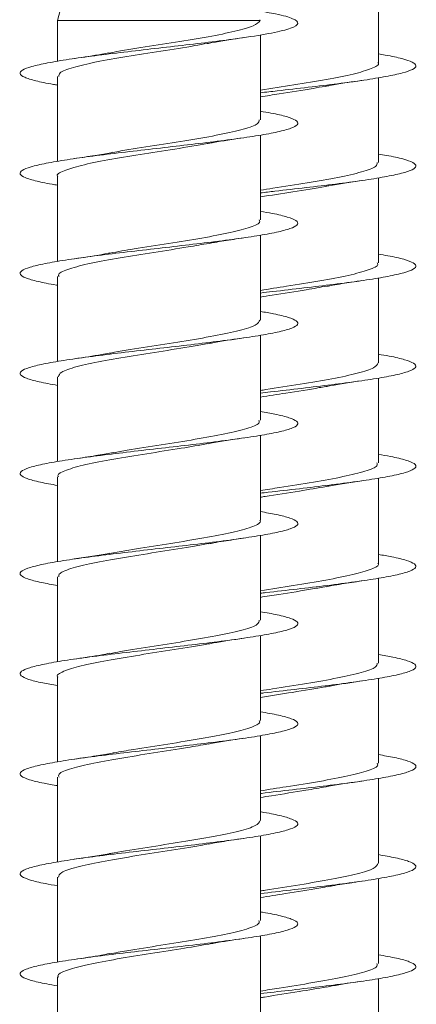
# Model space of a CAD drawing. Units: millimetres. Extents: x 44 to 262, y 6 to 205.
# Drawn here: x 153 to 154, y 17 to 20 of the extents above; entities that cross this region are included whole.
import ezdxf

# ---------------------------------------------------------------- set-up
doc = ezdxf.new("R2010")
doc.units = ezdxf.units.MM

msp = doc.modelspace()

# ---------------------------------------------------------------- linework, layer by layer
at = {"color": 7, "linetype": 'Continuous', "lineweight": 18}
for p, q in [((152.967, 19.8107), (152.9374, 19.7002)), ((153.7624, 19.5918), (153.7624, 19.81)), ((152.9374, 19.7002), (152.9374, 19.5952)), ((153.4577, 19.7018), (153.4587, 19.7002)), ((153.4589, 19.4447), (153.4589, 19.663)), ((152.9374, 19.5562), (152.9374, 19.3381)), ((153.7624, 19.3347), (153.7624, 19.5528)), ((153.4589, 19.1875), (153.4589, 19.4055)), ((152.9374, 19.299), (152.9374, 19.0809)), ((153.7624, 19.0775), (153.7624, 19.2956)), ((153.4589, 18.9304), (153.4589, 19.1483)), ((152.9374, 19.0419), (152.9374, 18.8238)), ((153.7624, 18.8204), (153.7624, 19.0384)), ((153.4589, 18.6732), (153.4589, 18.8911)), ((152.9374, 18.7847), (152.9374, 18.5667)), ((153.7624, 18.5633), (153.7624, 18.7812)), ((153.4589, 18.4161), (153.4589, 18.634)), ((152.9374, 18.5276), (152.9374, 18.3096)), ((153.7624, 18.3061), (153.7624, 18.524)), ((153.4589, 18.1589), (153.4589, 18.3769)), ((152.9374, 18.2704), (152.9374, 18.0525)), ((153.7624, 18.049), (153.7624, 18.2668)), ((153.4589, 17.9018), (153.4589, 18.1198)), ((152.9374, 18.0133), (152.9374, 17.7955)), ((153.7624, 17.7918), (153.7624, 18.0098)), ((153.4589, 17.6447), (153.4589, 17.8627)), ((152.9374, 17.7562), (152.9374, 17.5383)), ((153.7624, 17.5347), (153.7624, 17.7527)), ((153.4589, 17.3875), (153.4589, 17.6056)), ((152.9374, 17.499), (152.9374, 17.2811)), ((153.7624, 17.2776), (153.7624, 17.4956)), ((153.4589, 17.1484), (153.4589, 17.3485)), ((152.9374, 17.2419), (152.9374, 17.1484)), ((153.7624, 17.1483), (153.7624, 17.2385))]:
    msp.add_line(p, q, dxfattribs=at)
at = {"color": 7, "linetype": 'Continuous', "lineweight": 18, "flags": 128}
msp.add_lwpolyline([(152.9374, 19.7002), (152.9382, 19.7002), (152.9465, 19.7002), (152.9638, 19.7002), (152.9894, 19.7002), (153.0225, 19.7002), (153.0619, 19.7002), (153.1062, 19.7002), (153.1537, 19.7002), (153.2028, 19.7002), (153.2518, 19.7002), (153.2988, 19.7002), (153.3423, 19.7002), (153.3806, 19.7002), (153.4123, 19.7002), (153.4365, 19.7002), (153.4521, 19.7002), (153.4587, 19.7002)], dxfattribs=at)
at = {"color": 7, "linetype": 'Continuous', "lineweight": 18}
for points, knots in [([(152.9374, 19.5341), (152.9339, 19.5346), (152.9104, 19.5382), (152.88, 19.5449), (152.8497, 19.5541), (152.8383, 19.5633), (152.8445, 19.5725), (152.8688, 19.5817), (152.9095, 19.5909), (152.9649, 19.6002), (153.0319, 19.6094), (153.1075, 19.6186), (153.1875, 19.6278), (153.2681, 19.637), (153.3452, 19.6462), (153.4225, 19.6564), (153.4921, 19.6677), (153.5416, 19.68), (153.5606, 19.6922), (153.5465, 19.7045), (153.5096, 19.7153), (153.4684, 19.7221), (153.4523, 19.7247)], [0, 0, 0, 0, 0.0086835, 0.0569993, 0.1053104, 0.1536154, 0.2019207, 0.2502258, 0.2985363, 0.3468518, 0.3951789, 0.4435185, 0.4918708, 0.54023, 0.5885867, 0.6369237, 0.7012465, 0.7655655, 0.8298646, 0.8941637, 0.9584775, 1, 1, 1, 1]), ([(153.4587, 19.7002), (153.4545, 19.6955), (153.4462, 19.6862), (153.3969, 19.6721), (153.3268, 19.6582), (153.2415, 19.6442), (153.1505, 19.6303), (153.0962, 19.621), (153.0691, 19.6163)], [0, 0, 0, 0, 0.167789, 0.334419, 0.501047, 0.667674, 0.834298, 1, 1, 1, 1]), ([(153.3222, 19.6405), (153.3262, 19.6413), (153.352, 19.6465), (153.3868, 19.6516), (153.4162, 19.6559)], [0, 0, 0, 0, 0.155514, 1, 1, 1, 1]), ([(152.9408, 19.5562), (152.9408, 19.5592), (152.9406, 19.5669), (152.9745, 19.5793), (153.0342, 19.5933), (153.1143, 19.6073), (153.2028, 19.6213), (153.2765, 19.6325), (153.3117, 19.6391), (153.3221, 19.6411)], [0, 0, 0, 0, 0.108276, 0.272891, 0.437506, 0.602119, 0.76673, 0.93134, 1, 1, 1, 1]), ([(153.0691, 19.6167), (153.0634, 19.6155), (153.0381, 19.6104), (153.0057, 19.6058), (152.9807, 19.6022)], [0, 0, 0, 0, 0.22611, 1, 1, 1, 1]), ([(153.4589, 19.5141), (153.4733, 19.5158), (153.5142, 19.5205), (153.5826, 19.5283), (153.6588, 19.5375), (153.7272, 19.5467), (153.7841, 19.5559), (153.8269, 19.5651), (153.8531, 19.5743), (153.8618, 19.5835), (153.8524, 19.5928), (153.8246, 19.602), (153.7935, 19.609), (153.7682, 19.613), (153.7624, 19.6139)], [0, 0, 0, 0, 0.050169, 0.142487, 0.234766, 0.327025, 0.419256, 0.511489, 0.603699, 0.695915, 0.788137, 0.880359, 0.972601, 1, 1, 1, 1]), ([(153.7609, 19.5918), (153.7614, 19.5913), (153.7662, 19.5861), (153.7466, 19.5763), (153.7016, 19.5623), (153.6307, 19.5483), (153.5462, 19.5345), (153.4876, 19.5253), (153.4589, 19.5208)], [0, 0, 0, 0, 0.022574, 0.219335, 0.416091, 0.612844, 0.809605, 1, 1, 1, 1]), ([(153.4589, 19.5037), (153.4749, 19.5062), (153.5199, 19.5135), (153.5803, 19.5226), (153.6154, 19.5292), (153.6255, 19.5311)], [0, 0, 0, 0, 0.2819, 0.79141, 1, 1, 1, 1]), ([(153.6256, 19.5305), (153.6296, 19.5313), (153.6553, 19.5365), (153.6902, 19.5416), (153.7198, 19.5459)], [0, 0, 0, 0, 0.152843, 1, 1, 1, 1]), ([(152.9374, 19.2769), (152.9352, 19.2772), (152.9128, 19.2806), (152.8828, 19.2871), (152.8512, 19.2963), (152.8386, 19.3055), (152.8435, 19.3147), (152.8665, 19.3239), (152.906, 19.3331), (152.9605, 19.3423), (153.0268, 19.3516), (153.1018, 19.3608), (153.1817, 19.37), (153.2624, 19.3792), (153.3399, 19.3884), (153.4101, 19.3976), (153.4698, 19.4068), (153.5156, 19.416), (153.5456, 19.4252), (153.5579, 19.4344), (153.5524, 19.4436), (153.5282, 19.4528), (153.4965, 19.4605), (153.4683, 19.4651), (153.4589, 19.4666)], [0, 0, 0, 0, 0.005489, 0.054, 0.102505, 0.151003, 0.199501, 0.247997, 0.296499, 0.345004, 0.39352, 0.442046, 0.490587, 0.53914, 0.587692, 0.636226, 0.684747, 0.733257, 0.781761, 0.830258, 0.878756, 0.927253, 0.975755, 1, 1, 1, 1]), ([(153.4558, 19.4447), (153.4555, 19.4413), (153.4547, 19.4333), (153.4186, 19.4206), (153.3573, 19.4066), (153.2762, 19.3926), (153.1876, 19.3786), (153.118, 19.368), (153.0865, 19.3621), (153.0797, 19.3608)], [0, 0, 0, 0, 0.120718, 0.287364, 0.45401, 0.620654, 0.787296, 0.953935, 1, 1, 1, 1]), ([(152.9382, 19.299), (152.9379, 19.2993), (152.933, 19.3042), (152.9515, 19.3138), (152.9946, 19.3277), (153.0644, 19.3417), (153.1492, 19.3557), (153.2381, 19.3697), (153.3004, 19.3792), (153.3246, 19.3841), (153.3256, 19.3843)], [0, 0, 0, 0, 0.008843, 0.172783, 0.336724, 0.500664, 0.664602, 0.828538, 0.992472, 1, 1, 1, 1]), ([(153.3257, 19.384), (153.3299, 19.3848), (153.3554, 19.3899), (153.3885, 19.3947), (153.4161, 19.3987)], [0, 0, 0, 0, 0.16386, 1, 1, 1, 1]), ([(153.0796, 19.3612), (153.078, 19.3608), (153.0662, 19.3584), (153.0318, 19.3527), (152.9986, 19.3477), (152.9806, 19.345)], [0, 0, 0, 0, 0.066849, 0.495724, 1, 1, 1, 1]), ([(153.4589, 19.2569), (153.4713, 19.2584), (153.5103, 19.2629), (153.5769, 19.2705), (153.6535, 19.2797), (153.7226, 19.2889), (153.7804, 19.2981), (153.8243, 19.3073), (153.8518, 19.3165), (153.8618, 19.3257), (153.8537, 19.3349), (153.8272, 19.3442), (153.7958, 19.3514), (153.7695, 19.3556), (153.7624, 19.3567)], [0, 0, 0, 0, 0.043531, 0.135877, 0.228188, 0.320476, 0.41274, 0.504994, 0.597235, 0.68948, 0.781717, 0.873961, 0.966216, 1, 1, 1, 1]), ([(153.7594, 19.3347), (153.7591, 19.3314), (153.7584, 19.3234), (153.7224, 19.3107), (153.6611, 19.2967), (153.5807, 19.2827), (153.509, 19.2717), (153.4696, 19.2653), (153.4589, 19.2636)], [0, 0, 0, 0, 0.141206, 0.337609, 0.534025, 0.730426, 0.926826, 1, 1, 1, 1]), ([(153.6299, 19.2743), (153.6316, 19.2746), (153.6574, 19.2798), (153.6896, 19.2844), (153.7197, 19.2888)], [0, 0, 0, 0, 0.066644, 1, 1, 1, 1]), ([(153.4589, 19.2466), (153.4866, 19.251), (153.5436, 19.26), (153.6045, 19.2693), (153.6287, 19.2742), (153.6299, 19.2745)], [0, 0, 0, 0, 0.473672, 0.975124, 1, 1, 1, 1]), ([(152.9374, 19.0197), (152.9365, 19.0198), (152.9153, 19.023), (152.8858, 19.0293), (152.8528, 19.0385), (152.8389, 19.0477), (152.8425, 19.0569), (152.8643, 19.0661), (152.9027, 19.0753), (152.9561, 19.0845), (153.0216, 19.0937), (153.0962, 19.103), (153.1758, 19.1122), (153.2566, 19.1214), (153.3345, 19.1306), (153.4054, 19.1398), (153.4659, 19.149), (153.5128, 19.1582), (153.544, 19.1674), (153.5576, 19.1766), (153.5534, 19.1858), (153.5305, 19.195), (153.4987, 19.2029), (153.4695, 19.2078), (153.4589, 19.2095)], [0, 0, 0, 0, 0.002296, 0.050794, 0.099286, 0.14777, 0.196252, 0.244733, 0.293217, 0.341704, 0.390201, 0.438707, 0.487228, 0.535764, 0.584302, 0.632824, 0.681334, 0.729831, 0.778321, 0.826805, 0.875287, 0.923767, 0.972252, 1, 1, 1, 1]), ([(153.4555, 19.1875), (153.4564, 19.186), (153.4602, 19.1798), (153.4358, 19.169), (153.3848, 19.155), (153.3099, 19.141), (153.2232, 19.127), (153.1389, 19.1142), (153.0923, 19.1059), (153.0721, 19.1024)], [0, 0, 0, 0, 0.053426, 0.217588, 0.38175, 0.54591, 0.710068, 0.874223, 1, 1, 1, 1]), ([(152.9412, 19.0419), (152.9403, 19.044), (152.9377, 19.0507), (152.9654, 19.0622), (153.0199, 19.0762), (153.0968, 19.0901), (153.1844, 19.1041), (153.2659, 19.1166), (153.3092, 19.1244), (153.3266, 19.1275)], [0, 0, 0, 0, 0.0736739, 0.2368562, 0.4000381, 0.5632194, 0.7263991, 0.8895769, 1, 1, 1, 1]), ([(153.3268, 19.127), (153.3315, 19.128), (153.3439, 19.1304), (153.3717, 19.1349), (153.3985, 19.1389), (153.416, 19.1416)], [0, 0, 0, 0, 0.17522, 0.461722, 1, 1, 1, 1]), ([(153.072, 19.1026), (153.0709, 19.1024), (153.045, 19.0971), (153.012, 19.0924), (152.9805, 19.0879)], [0, 0, 0, 0, 0.042609, 1, 1, 1, 1]), ([(153.4589, 18.9998), (153.4694, 19.001), (153.5063, 19.0053), (153.5712, 19.0127), (153.6482, 19.0219), (153.718, 19.0311), (153.7767, 19.0403), (153.8217, 19.0495), (153.8504, 19.0587), (153.8617, 19.0679), (153.8549, 19.0771), (153.8297, 19.0863), (153.798, 19.0938), (153.7707, 19.0982), (153.7624, 19.0996)], [0, 0, 0, 0, 0.036874, 0.129237, 0.221569, 0.313881, 0.406167, 0.498436, 0.590692, 0.682949, 0.775207, 0.867465, 0.959732, 1, 1, 1, 1]), ([(153.7591, 19.0776), (153.76, 19.0761), (153.7639, 19.0699), (153.7396, 19.0591), (153.6887, 19.0451), (153.6141, 19.0311), (153.5335, 19.0183), (153.4814, 19.01), (153.4589, 19.0065)], [0, 0, 0, 0, 0.062932, 0.25957, 0.456223, 0.65287, 0.849512, 1, 1, 1, 1]), ([(153.6304, 19.0171), (153.6351, 19.018), (153.6476, 19.0205), (153.6754, 19.025), (153.7021, 19.029), (153.7195, 19.0316)], [0, 0, 0, 0, 0.175683, 0.462337, 1, 1, 1, 1]), ([(153.4589, 18.9894), (153.4688, 18.991), (153.5075, 18.9973), (153.57, 19.0067), (153.613, 19.0145), (153.6303, 19.0176)], [0, 0, 0, 0, 0.172781, 0.667537, 1, 1, 1, 1]), ([(152.9374, 18.7625), (152.9207, 18.7655), (152.8869, 18.7716), (152.855, 18.7807), (152.8392, 18.7899), (152.8416, 18.7991), (152.8621, 18.8083), (152.8994, 18.8175), (152.9518, 18.8267), (153.0166, 18.8359), (153.0906, 18.8451), (153.17, 18.8544), (153.2508, 18.8636), (153.329, 18.8728), (153.4006, 18.882), (153.462, 18.8912), (153.5099, 18.9004), (153.5424, 18.9096), (153.5572, 18.9188), (153.5543, 18.928), (153.5327, 18.9372), (153.5008, 18.9453), (153.4707, 18.9504), (153.4589, 18.9524)], [0, 0, 0, 0, 0.047396, 0.09588, 0.144357, 0.192831, 0.241302, 0.289776, 0.338252, 0.386737, 0.435229, 0.483737, 0.532261, 0.58079, 0.629307, 0.677813, 0.726304, 0.774788, 0.823263, 0.871737, 0.920208, 0.968682, 1, 1, 1, 1]), ([(153.4579, 18.9304), (153.4557, 18.926), (153.4513, 18.917), (153.4079, 18.9034), (153.3419, 18.8894), (153.2582, 18.8755), (153.1692, 18.8615), (153.1027, 18.8513), (153.0747, 18.8458), (153.0702, 18.8449)], [0, 0, 0, 0, 0.15192, 0.315376, 0.478832, 0.642284, 0.805735, 0.969186, 1, 1, 1, 1]), ([(153.3238, 18.8694), (153.3279, 18.8702), (153.3537, 18.8754), (153.3877, 18.8803), (153.4162, 18.8844)], [0, 0, 0, 0, 0.15909, 1, 1, 1, 1]), ([(152.9394, 18.7847), (152.9407, 18.7887), (152.9436, 18.7973), (152.9841, 18.8106), (153.0483, 18.8246), (153.131, 18.8385), (153.22, 18.8525), (153.2881, 18.8629), (153.3179, 18.8687), (153.3237, 18.8698)], [0, 0, 0, 0, 0.139553, 0.303749, 0.467946, 0.632141, 0.796334, 0.960525, 1, 1, 1, 1]), ([(153.0701, 18.8455), (153.0637, 18.8442), (153.0377, 18.8389), (153.0052, 18.8343), (152.9807, 18.8308)], [0, 0, 0, 0, 0.244631, 1, 1, 1, 1]), ([(153.4589, 18.7427), (153.4675, 18.7437), (153.5024, 18.7477), (153.5655, 18.7549), (153.6428, 18.7641), (153.7133, 18.7733), (153.7729, 18.7825), (153.819, 18.7917), (153.8489, 18.8009), (153.8615, 18.8101), (153.856, 18.8193), (153.8321, 18.8285), (153.8002, 18.8362), (153.7719, 18.8409), (153.7624, 18.8424)], [0, 0, 0, 0, 0.030192, 0.122561, 0.214907, 0.307237, 0.399535, 0.491821, 0.584086, 0.676352, 0.768614, 0.860875, 0.953145, 1, 1, 1, 1]), ([(153.7614, 18.8204), (153.7593, 18.8161), (153.7549, 18.8072), (153.7118, 18.7935), (153.6457, 18.7796), (153.5629, 18.7656), (153.4964, 18.7555), (153.4635, 18.7501), (153.4589, 18.7493)], [0, 0, 0, 0, 0.181566, 0.378067, 0.574566, 0.771066, 0.967562, 1, 1, 1, 1]), ([(153.6272, 18.7594), (153.6312, 18.7602), (153.657, 18.7654), (153.691, 18.7703), (153.7197, 18.7745)], [0, 0, 0, 0, 0.156032, 1, 1, 1, 1]), ([(153.4589, 18.7323), (153.4806, 18.7357), (153.5315, 18.7438), (153.592, 18.753), (153.6215, 18.7588), (153.6271, 18.7599)], [0, 0, 0, 0, 0.3758146, 0.882069, 1, 1, 1, 1]), ([(152.9374, 18.5054), (152.9218, 18.5082), (152.8889, 18.514), (152.8568, 18.5229), (152.8398, 18.5321), (152.8409, 18.5413), (152.8601, 18.5505), (152.8961, 18.5597), (152.9476, 18.5689), (153.0115, 18.5781), (153.085, 18.5873), (153.1641, 18.5965), (153.245, 18.6058), (153.3235, 18.615), (153.3957, 18.6242), (153.458, 18.6334), (153.507, 18.6426), (153.5406, 18.6518), (153.5567, 18.661), (153.5551, 18.6702), (153.5349, 18.6794), (153.5029, 18.6878), (153.4719, 18.6931), (153.4589, 18.6953)], [0, 0, 0, 0, 0.043471, 0.091972, 0.140464, 0.188953, 0.237438, 0.285925, 0.334414, 0.38291, 0.431413, 0.47993, 0.528464, 0.577005, 0.625539, 0.674065, 0.722574, 0.771073, 0.819564, 0.868053, 0.916537, 0.965025, 1, 1, 1, 1]), ([(153.4551, 18.6732), (153.4557, 18.6707), (153.4575, 18.6636), (153.4275, 18.6518), (153.3709, 18.6378), (153.2927, 18.6239), (153.2048, 18.6099), (153.1298, 18.5985), (153.0927, 18.5917), (153.0811, 18.5896)], [0, 0, 0, 0, 0.08885, 0.255958, 0.423064, 0.590169, 0.757271, 0.924373, 1, 1, 1, 1]), ([(153.325, 18.6126), (153.327, 18.613), (153.3529, 18.6182), (153.3858, 18.6229), (153.4162, 18.6273)], [0, 0, 0, 0, 0.077299, 1, 1, 1, 1]), ([(152.9402, 18.5276), (152.9394, 18.5287), (152.9351, 18.5345), (152.9576, 18.545), (153.0063, 18.559), (153.0798, 18.573), (153.1659, 18.587), (153.2528, 18.6002), (153.3022, 18.6088), (153.3249, 18.6128)], [0, 0, 0, 0, 0.040265, 0.204309, 0.368353, 0.532396, 0.696439, 0.86048, 1, 1, 1, 1]), ([(153.0811, 18.59), (153.0795, 18.5897), (153.068, 18.5873), (153.033, 18.5814), (152.9991, 18.5764), (152.9807, 18.5736)], [0, 0, 0, 0, 0.06575, 0.491724, 1, 1, 1, 1]), ([(153.4589, 18.4855), (153.4655, 18.4863), (153.4985, 18.4902), (153.5597, 18.4971), (153.6374, 18.5063), (153.7085, 18.5155), (153.769, 18.5247), (153.8162, 18.5339), (153.8473, 18.5431), (153.8612, 18.5523), (153.857, 18.5615), (153.8344, 18.5707), (153.8024, 18.5786), (153.7732, 18.5835), (153.7624, 18.5853)], [0, 0, 0, 0, 0.023485, 0.115848, 0.208199, 0.300536, 0.392844, 0.485125, 0.5774, 0.66966, 0.761922, 0.854179, 0.946446, 1, 1, 1, 1]), ([(153.7586, 18.5633), (153.7593, 18.5608), (153.7612, 18.5537), (153.7313, 18.5419), (153.6748, 18.528), (153.597, 18.514), (153.5208, 18.502), (153.4753, 18.4948), (153.4589, 18.4921)], [0, 0, 0, 0, 0.103397, 0.299887, 0.496374, 0.692865, 0.889349, 1, 1, 1, 1]), ([(153.6285, 18.5026), (153.6305, 18.503), (153.6565, 18.5082), (153.6894, 18.513), (153.7198, 18.5174)], [0, 0, 0, 0, 0.077889, 1, 1, 1, 1]), ([(153.4589, 18.4751), (153.4628, 18.4758), (153.495, 18.4811), (153.557, 18.4903), (153.606, 18.4989), (153.6285, 18.5029)], [0, 0, 0, 0, 0.071061, 0.574532, 1, 1, 1, 1]), ([(152.9374, 18.2484), (152.923, 18.2509), (152.8909, 18.2565), (152.8587, 18.2651), (152.8404, 18.2743), (152.8402, 18.2835), (152.8581, 18.2927), (152.893, 18.3019), (152.9434, 18.3111), (153.0066, 18.3203), (153.0795, 18.3295), (153.1583, 18.3387), (153.2392, 18.348), (153.318, 18.3572), (153.3908, 18.3664), (153.4539, 18.3756), (153.5039, 18.3848), (153.5387, 18.394), (153.5561, 18.4032), (153.5559, 18.4124), (153.5369, 18.4216), (153.505, 18.4302), (153.473, 18.4357), (153.4589, 18.4382)], [0, 0, 0, 0, 0.039632, 0.088141, 0.136641, 0.185136, 0.233627, 0.282119, 0.330612, 0.379111, 0.427616, 0.476135, 0.524668, 0.573212, 0.621755, 0.670292, 0.718811, 0.767319, 0.815817, 0.864312, 0.912802, 0.961294, 1, 1, 1, 1]), ([(153.4571, 18.4161), (153.4577, 18.4154), (153.4624, 18.4102), (153.4424, 18.4002), (153.3969, 18.3862), (153.3255, 18.3723), (153.2404, 18.3583), (153.1504, 18.3445), (153.0973, 18.3354), (153.0713, 18.331)], [0, 0, 0, 0, 0.021903, 0.18612, 0.350335, 0.514549, 0.67876, 0.842969, 1, 1, 1, 1]), ([(153.3251, 18.3553), (153.3298, 18.3562), (153.342, 18.3587), (153.3715, 18.3634), (153.3984, 18.3675), (153.4158, 18.3701)], [0, 0, 0, 0, 0.176737, 0.464403, 1, 1, 1, 1]), ([(152.9409, 18.2704), (152.9407, 18.2734), (152.9404, 18.2811), (152.9739, 18.2934), (153.0333, 18.3074), (153.1131, 18.3214), (153.2016, 18.3354), (153.2767, 18.3468), (153.3133, 18.3537), (153.3249, 18.3559)], [0, 0, 0, 0, 0.105434, 0.269065, 0.432697, 0.596328, 0.759958, 0.923585, 1, 1, 1, 1]), ([(153.0713, 18.3311), (153.0706, 18.3309), (153.0453, 18.3257), (153.0124, 18.321), (152.9805, 18.3165)], [0, 0, 0, 0, 0.0271163, 1, 1, 1, 1]), ([(153.4589, 18.2284), (153.4636, 18.2289), (153.4946, 18.2326), (153.5539, 18.2393), (153.6319, 18.2485), (153.7037, 18.2577), (153.765, 18.2669), (153.8133, 18.2761), (153.8456, 18.2853), (153.8608, 18.2945), (153.8579, 18.3037), (153.8367, 18.3129), (153.8045, 18.3211), (153.7744, 18.3261), (153.7624, 18.3282)], [0, 0, 0, 0, 0.0167521, 0.1090961, 0.2014445, 0.2937805, 0.3860846, 0.4783635, 0.5706225, 0.6628769, 0.7551241, 0.8473751, 0.9396202, 1, 1, 1, 1]), ([(153.7607, 18.3061), (153.7613, 18.3055), (153.7661, 18.3003), (153.7462, 18.2903), (153.7008, 18.2764), (153.6296, 18.2624), (153.5453, 18.2486), (153.4872, 18.2395), (153.4589, 18.2351)], [0, 0, 0, 0, 0.02519, 0.22194, 0.418697, 0.615452, 0.812206, 1, 1, 1, 1]), ([(153.4589, 18.2179), (153.4745, 18.2205), (153.5191, 18.2276), (153.5807, 18.237), (153.617, 18.2438), (153.6285, 18.2459)], [0, 0, 0, 0, 0.269776, 0.769271, 1, 1, 1, 1]), ([(153.6287, 18.2453), (153.6334, 18.2463), (153.6457, 18.2488), (153.6751, 18.2535), (153.7019, 18.2575), (153.7194, 18.2602)], [0, 0, 0, 0, 0.176955, 0.464885, 1, 1, 1, 1]), ([(152.9374, 17.9913), (152.9242, 17.9935), (152.8929, 17.9989), (152.8608, 18.0073), (152.8411, 18.0165), (152.8396, 18.0257), (152.8562, 18.0349), (152.8899, 18.0441), (152.9394, 18.0533), (153.0016, 18.0625), (153.074, 18.0717), (153.1525, 18.0809), (153.2333, 18.0901), (153.3125, 18.0994), (153.3858, 18.1086), (153.4497, 18.1178), (153.5008, 18.127), (153.5368, 18.1362), (153.5555, 18.1454), (153.5565, 18.1546), (153.5389, 18.1638), (153.507, 18.1726), (153.4742, 18.1784), (153.4589, 18.1811)], [0, 0, 0, 0, 0.035871, 0.084381, 0.13288, 0.181374, 0.229863, 0.278352, 0.326841, 0.375335, 0.423835, 0.472346, 0.52087, 0.569407, 0.61795, 0.66649, 0.71501, 0.763518, 0.812015, 0.860509, 0.908997, 0.957486, 1, 1, 1, 1]), ([(153.4559, 18.1589), (153.4555, 18.1555), (153.4545, 18.1474), (153.4179, 18.1347), (153.3563, 18.1207), (153.2751, 18.1067), (153.1863, 18.0927), (153.1143, 18.0817), (153.0808, 18.0753), (153.0718, 18.0736)], [0, 0, 0, 0, 0.120841, 0.28463, 0.448418, 0.612202, 0.775986, 0.93977, 1, 1, 1, 1]), ([(153.326, 18.0983), (153.33, 18.0991), (153.3557, 18.1043), (153.3885, 18.109), (153.4162, 18.113)], [0, 0, 0, 0, 0.156296, 1, 1, 1, 1]), ([(152.938, 18.0133), (152.9378, 18.0135), (152.9328, 18.0183), (152.9511, 18.0279), (152.9938, 18.0418), (153.0633, 18.0558), (153.148, 18.0698), (153.2369, 18.0838), (153.2998, 18.0934), (153.3244, 18.0983), (153.3259, 18.0987)], [0, 0, 0, 0, 0.006662, 0.170441, 0.334221, 0.498, 0.661779, 0.825556, 0.989331, 1, 1, 1, 1]), ([(153.0716, 18.0743), (153.0651, 18.073), (153.039, 18.0677), (153.0057, 18.0629), (152.9808, 18.0594)], [0, 0, 0, 0, 0.251687, 1, 1, 1, 1]), ([(153.4589, 17.9712), (153.4617, 17.9716), (153.4906, 17.975), (153.5482, 17.9815), (153.6264, 17.9907), (153.6988, 17.9999), (153.761, 18.0091), (153.8103, 18.0183), (153.8439, 18.0275), (153.8603, 18.0367), (153.8587, 18.0459), (153.8388, 18.0551), (153.8066, 18.0635), (153.7755, 18.0688), (153.7624, 18.071)], [0, 0, 0, 0, 0.009994, 0.102308, 0.194638, 0.28696, 0.379249, 0.471509, 0.56376, 0.655996, 0.748219, 0.84044, 0.932669, 1, 1, 1, 1]), ([(153.7595, 18.049), (153.7591, 18.0456), (153.7581, 18.0375), (153.7218, 18.0248), (153.6601, 18.0108), (153.5795, 17.9968), (153.5082, 17.9859), (153.4692, 17.9795), (153.4589, 17.9778)], [0, 0, 0, 0, 0.1438413, 0.3402443, 0.5366412, 0.7330475, 0.9294449, 1, 1, 1, 1]), ([(153.4589, 17.9609), (153.4862, 17.9652), (153.5428, 17.9742), (153.6036, 17.9835), (153.6281, 17.9884), (153.6294, 17.9887)], [0, 0, 0, 0, 0.468254, 0.970992, 1, 1, 1, 1]), ([(153.6295, 17.9884), (153.6334, 17.9892), (153.6589, 17.9943), (153.6918, 17.999), (153.7196, 18.0031)], [0, 0, 0, 0, 0.152877, 1, 1, 1, 1]), ([(152.9374, 17.7342), (152.9253, 17.7362), (152.895, 17.7413), (152.8629, 17.7495), (152.8419, 17.7587), (152.8391, 17.7679), (152.8545, 17.7771), (152.887, 17.7863), (152.9353, 17.7955), (152.9968, 17.8047), (153.0685, 17.8139), (153.1467, 17.8231), (153.2275, 17.8323), (153.3069, 17.8415), (153.3807, 17.8508), (153.4455, 17.86), (153.4976, 17.8692), (153.5348, 17.8784), (153.5547, 17.8876), (153.557, 17.8968), (153.5408, 17.906), (153.5089, 17.9151), (153.4753, 17.9211), (153.4589, 17.924)], [0, 0, 0, 0, 0.032184, 0.080686, 0.129177, 0.177662, 0.22614, 0.274618, 0.323095, 0.371576, 0.420062, 0.468558, 0.517066, 0.565587, 0.61412, 0.662652, 0.711165, 0.759665, 0.808155, 0.856638, 0.905116, 0.953594, 1, 1, 1, 1]), ([(153.4555, 17.9018), (153.4564, 17.9002), (153.4601, 17.894), (153.4353, 17.8831), (153.3839, 17.8691), (153.3088, 17.8551), (153.2221, 17.8411), (153.142, 17.8289), (153.0992, 17.8214), (153.0829, 17.8185)], [0, 0, 0, 0, 0.0568685, 0.2246952, 0.3925206, 0.5603431, 0.728164, 0.8959848, 1, 1, 1, 1]), ([(152.9412, 17.7562), (152.9403, 17.7582), (152.9375, 17.7649), (152.9648, 17.7763), (153.019, 17.7903), (153.0956, 17.8042), (153.1832, 17.8182), (153.2643, 17.8306), (153.3073, 17.8383), (153.3244, 17.8414)], [0, 0, 0, 0, 0.071816, 0.235758, 0.399701, 0.563643, 0.727585, 0.891525, 1, 1, 1, 1]), ([(153.3245, 17.841), (153.3269, 17.8415), (153.3534, 17.8468), (153.3866, 17.8516), (153.4167, 17.856)], [0, 0, 0, 0, 0.09047, 1, 1, 1, 1]), ([(153.0828, 17.8188), (153.0812, 17.8185), (153.0686, 17.816), (153.0346, 17.8102), (152.9998, 17.8051), (152.9808, 17.8022)], [0, 0, 0, 0, 0.060411, 0.485901, 1, 1, 1, 1]), ([(153.4589, 17.7141), (153.4598, 17.7142), (153.4867, 17.7174), (153.5424, 17.7237), (153.6209, 17.7329), (153.6939, 17.7421), (153.7569, 17.7513), (153.8073, 17.7605), (153.842, 17.7697), (153.8598, 17.7789), (153.8594, 17.7881), (153.8408, 17.7973), (153.8087, 17.8059), (153.7767, 17.8115), (153.7624, 17.8139)], [0, 0, 0, 0, 0.0032052, 0.0954792, 0.1877774, 0.2800745, 0.3723389, 0.4645754, 0.5567938, 0.6489998, 0.7411913, 0.8333846, 0.9255804, 1, 1, 1, 1]), ([(153.7591, 17.7918), (153.76, 17.7903), (153.7637, 17.7841), (153.7391, 17.7732), (153.6878, 17.7592), (153.613, 17.7452), (153.5327, 17.7324), (153.481, 17.7243), (153.4589, 17.7208)], [0, 0, 0, 0, 0.065565, 0.262199, 0.458838, 0.655468, 0.8521, 1, 1, 1, 1]), ([(153.628, 17.731), (153.6304, 17.7315), (153.6568, 17.7368), (153.6898, 17.7416), (153.7198, 17.7459)], [0, 0, 0, 0, 0.091092, 1, 1, 1, 1]), ([(153.4589, 17.7036), (153.4685, 17.7052), (153.5067, 17.7114), (153.5683, 17.7207), (153.611, 17.7284), (153.6279, 17.7315)], [0, 0, 0, 0, 0.1686947, 0.671004, 1, 1, 1, 1]), ([(152.9374, 17.477), (152.9265, 17.4789), (152.8972, 17.4837), (152.8651, 17.4917), (152.8427, 17.5009), (152.8387, 17.5101), (152.8528, 17.5193), (152.8841, 17.5285), (152.9314, 17.5377), (152.992, 17.5469), (153.0631, 17.5561), (153.1409, 17.5653), (153.2217, 17.5745), (153.3013, 17.5837), (153.3757, 17.5929), (153.4412, 17.6022), (153.4943, 17.6114), (153.5326, 17.6206), (153.5539, 17.6298), (153.5574, 17.639), (153.5429, 17.6482), (153.5099, 17.6574), (153.4804, 17.6636), (153.4595, 17.6668), (153.4589, 17.6669)], [0, 0, 0, 0, 0.028578, 0.077086, 0.12558, 0.174067, 0.222548, 0.271026, 0.319503, 0.367984, 0.416468, 0.464962, 0.513465, 0.561983, 0.610516, 0.65905, 0.707568, 0.756073, 0.804566, 0.853053, 0.901532, 0.950011, 0.998488, 1, 1, 1, 1]), ([(153.458, 17.6447), (153.4558, 17.6403), (153.451, 17.6312), (153.4072, 17.6175), (153.3409, 17.6035), (153.257, 17.5896), (153.1681, 17.5756), (153.1027, 17.5656), (153.0756, 17.5602), (153.0721, 17.5595)], [0, 0, 0, 0, 0.154781, 0.318968, 0.483154, 0.647336, 0.811518, 0.975704, 1, 1, 1, 1]), ([(152.9395, 17.499), (152.9407, 17.5029), (152.9434, 17.5115), (152.9834, 17.5247), (153.0473, 17.5387), (153.1298, 17.5526), (153.2188, 17.5666), (153.2884, 17.5773), (153.3194, 17.5833), (153.3264, 17.5847)], [0, 0, 0, 0, 0.136507, 0.29968, 0.462854, 0.626027, 0.789198, 0.952368, 1, 1, 1, 1]), ([(153.3266, 17.5841), (153.3312, 17.5851), (153.3435, 17.5875), (153.3725, 17.5922), (153.3988, 17.5961), (153.4159, 17.5987)], [0, 0, 0, 0, 0.17307, 0.463649, 1, 1, 1, 1]), ([(153.0721, 17.5598), (153.0712, 17.5596), (153.0455, 17.5543), (153.012, 17.5496), (152.9798, 17.5449)], [0, 0, 0, 0, 0.034667, 1, 1, 1, 1]), ([(153.4589, 17.457), (153.4846, 17.4599), (153.5372, 17.466), (153.6154, 17.4751), (153.6889, 17.4843), (153.7528, 17.4935), (153.8041, 17.5027), (153.84, 17.5119), (153.8591, 17.5211), (153.86, 17.5303), (153.8428, 17.5395), (153.8107, 17.5484), (153.7778, 17.5541), (153.7624, 17.5569)], [0, 0, 0, 0, 0.088709, 0.18095, 0.273199, 0.365416, 0.457606, 0.549781, 0.641938, 0.734081, 0.826216, 0.918354, 1, 1, 1, 1]), ([(153.7615, 17.5347), (153.7593, 17.5303), (153.7547, 17.5213), (153.7111, 17.5076), (153.6447, 17.4937), (153.5617, 17.4797), (153.4956, 17.4697), (153.4631, 17.4643), (153.4589, 17.4636)], [0, 0, 0, 0, 0.184203, 0.380721, 0.577231, 0.773738, 0.970242, 1, 1, 1, 1]), ([(153.6303, 17.4742), (153.6349, 17.4751), (153.6472, 17.4776), (153.6761, 17.4822), (153.7024, 17.4862), (153.7195, 17.4887)], [0, 0, 0, 0, 0.173329, 0.463693, 1, 1, 1, 1]), ([(153.4589, 17.4466), (153.4802, 17.45), (153.5307, 17.458), (153.5924, 17.4674), (153.6232, 17.4734), (153.6301, 17.4747)], [0, 0, 0, 0, 0.361457, 0.857143, 1, 1, 1, 1]), ([(152.9374, 17.2199), (152.9278, 17.2215), (152.8993, 17.2261), (152.8674, 17.2339), (152.8437, 17.2431), (152.8384, 17.2523), (152.8511, 17.2615), (152.8812, 17.2707), (152.9275, 17.2799), (152.9872, 17.2891), (153.0577, 17.2983), (153.1351, 17.3075), (153.2158, 17.3167), (153.2957, 17.3259), (153.3705, 17.3351), (153.4368, 17.3444), (153.4909, 17.3536), (153.5304, 17.3628), (153.553, 17.372), (153.5577, 17.3812), (153.5445, 17.3904), (153.5128, 17.3996), (153.4828, 17.406), (153.4608, 17.4094), (153.4589, 17.4097)], [0, 0, 0, 0, 0.025046, 0.073576, 0.122091, 0.170598, 0.219096, 0.267592, 0.316086, 0.364582, 0.413082, 0.46159, 0.510105, 0.558636, 0.607183, 0.655735, 0.704273, 0.752801, 0.801314, 0.849819, 0.898317, 0.946813, 0.995307, 1, 1, 1, 1]), ([(153.4551, 17.3875), (153.4557, 17.385), (153.4574, 17.3778), (153.4269, 17.3659), (153.37, 17.3519), (153.2916, 17.338), (153.2035, 17.324), (153.1254, 17.312), (153.0856, 17.3047), (153.0712, 17.3021)], [0, 0, 0, 0, 0.089193, 0.252811, 0.416428, 0.580043, 0.743656, 0.907271, 1, 1, 1, 1]), ([(152.9401, 17.2419), (152.9393, 17.243), (152.9349, 17.2487), (152.9571, 17.2591), (153.0055, 17.2731), (153.0787, 17.2871), (153.1647, 17.3011), (153.2524, 17.3145), (153.3027, 17.3232), (153.3262, 17.3273)], [0, 0, 0, 0, 0.037983, 0.201641, 0.3653, 0.528959, 0.692618, 0.856276, 1, 1, 1, 1]), ([(153.3262, 17.3269), (153.3308, 17.3278), (153.3568, 17.333), (153.3893, 17.3377), (153.4161, 17.3416)], [0, 0, 0, 0, 0.175978, 1, 1, 1, 1]), ([(153.071, 17.3028), (153.0643, 17.3015), (153.038, 17.2961), (153.0052, 17.2914), (152.9808, 17.2879)], [0, 0, 0, 0, 0.254698, 1, 1, 1, 1]), ([(153.4589, 17.1998), (153.4827, 17.2026), (153.5333, 17.2084), (153.6099, 17.2172), (153.6838, 17.2265), (153.7485, 17.2357), (153.8009, 17.2449), (153.838, 17.2541), (153.8583, 17.2633), (153.8605, 17.2725), (153.8446, 17.2817), (153.8126, 17.2908), (153.779, 17.2968), (153.7624, 17.2998)], [0, 0, 0, 0, 0.0820151, 0.1741742, 0.2663431, 0.3584879, 0.450614, 0.5427121, 0.634793, 0.7268648, 0.8189227, 0.9109826, 1, 1, 1, 1]), ([(153.7587, 17.2776), (153.7593, 17.275), (153.761, 17.2679), (153.7307, 17.256), (153.6739, 17.2421), (153.5959, 17.2281), (153.52, 17.2162), (153.4749, 17.209), (153.4589, 17.2064)], [0, 0, 0, 0, 0.106041, 0.30251, 0.498995, 0.695469, 0.891943, 1, 1, 1, 1]), ([(153.6296, 17.2169), (153.6341, 17.2178), (153.6601, 17.223), (153.6926, 17.2277), (153.7196, 17.2316)], [0, 0, 0, 0, 0.173757, 1, 1, 1, 1]), ([(153.4589, 17.1894), (153.4624, 17.19), (153.4942, 17.1952), (153.5566, 17.2046), (153.6064, 17.2133), (153.6295, 17.2173)], [0, 0, 0, 0, 0.063775, 0.564395, 1, 1, 1, 1])]:
    msp.add_open_spline(points, degree=3, knots=knots, dxfattribs=at)

doc.saveas('drawing.dxf')
